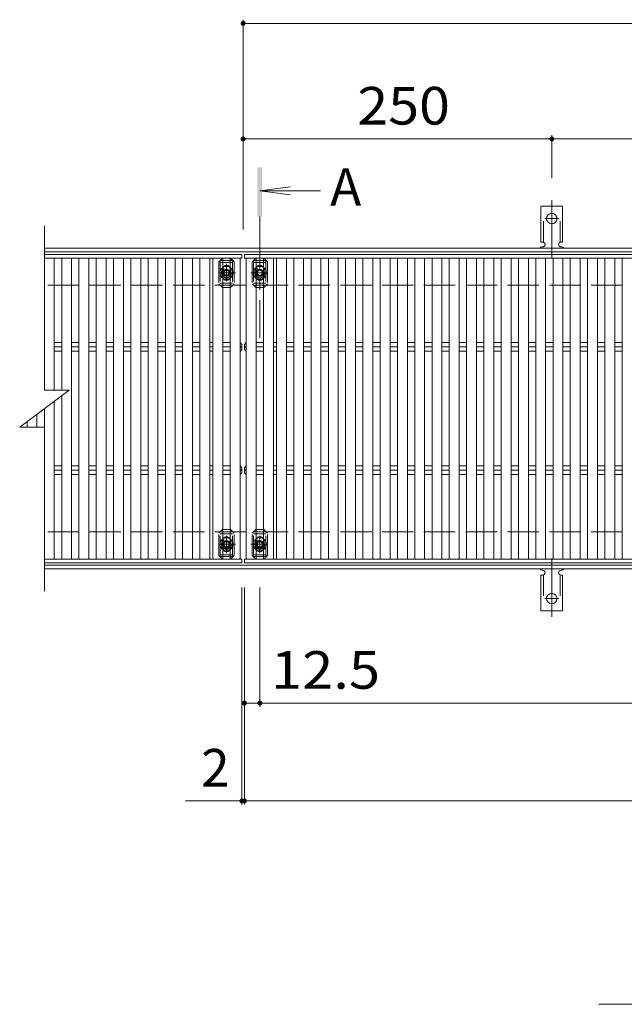
# Model space of a CAD drawing. Units: millimetres. Extents: x -1637 to 1873, y -1383 to 1315.
# Drawn here: x -1502 to -1013, y 266 to 1064 of the extents above; entities that cross this region are included whole.
import ezdxf

# ---------------------------------------------------------------- set-up
doc = ezdxf.new("R2010")
doc.units = ezdxf.units.MM
doc.header["$LTSCALE"] = 10
for name, pattern in [('JWW_CENTER1', [6.773333, 4.233333, -0.846667, 0.846667, -0.846667]), ('JWW_CENTER2', [13.546667, 11.006667, -0.846667, 0.846667, -0.846667]), ('JWW_DASHED2', [3.386667, 1.693333, -1.693333]), ('JWW_DASHED3', [3.386667, 2.54, -0.846667])]:
    doc.linetypes.add(name, pattern=pattern)
for name, color, linetype in [('C-1', 7, 'Continuous'), ('C-2', 7, 'Continuous'), ('C-4', 7, 'Continuous'), ('C-5', 7, 'Continuous'), ('C-A', 7, 'Continuous'), ('C-D', 7, 'Continuous')]:
    doc.layers.add(name, color=color, linetype=linetype)
doc.styles.add('ＭＳ ゴシック', font='txt', dxfattribs={"height": 1})

msp = doc.modelspace()

# ---------------------------------------------------------------- linework, layer by layer
at = {"layer": 'C-1', "color": 2, "linetype": 'Continuous', "lineweight": 9}
for p, q in [((-167.44, 878.9), (-1482.44, 878.9)), ((-167.44, 875.9), (-1482.44, 875.9)), ((-167.44, 621.9), (-1482.44, 621.9)), ((-167.44, 618.9), (-1482.44, 618.9))]:
    msp.add_line(p, q, dxfattribs=at)
at = {"layer": 'C-1', "color": 2, "linetype": 'JWW_DASHED3', "lineweight": 9}
for p, q in [((-167.44, 848.9), (-1482.44, 848.9)), ((-167.44, 648.9), (-1482.44, 648.9))]:
    msp.add_line(p, q, dxfattribs=at)
at = {"layer": 'C-2', "color": 3, "linetype": 'Continuous', "lineweight": 9}
for p, q in [((-1482.44, 896.9), (-1482.44, 763.9)), ((-1482.44, 873.9), (-1322.44, 873.9)), ((-1482.44, 870.9), (-1322.44, 870.9)), ((-1482.44, 870.9), (-1482.44, 763.9)), ((-1474.44, 870.9), (-1474.44, 763.9)), ((-1468.44, 870.9), (-1468.44, 763.9)), ((-1460.44, 626.9), (-1460.44, 870.9)), ((-1454.44, 870.9), (-1454.44, 626.9)), ((-1446.44, 626.9), (-1446.44, 870.9)), ((-1440.44, 870.9), (-1440.44, 626.9)), ((-1432.44, 626.9), (-1432.44, 870.9)), ((-1426.44, 870.9), (-1426.44, 626.9)), ((-1418.44, 626.9), (-1418.44, 870.9)), ((-1412.44, 870.9), (-1412.44, 626.9)), ((-1404.44, 626.9), (-1404.44, 870.9)), ((-1398.44, 870.9), (-1398.44, 626.9)), ((-1390.44, 626.9), (-1390.44, 870.9)), ((-1384.44, 870.9), (-1384.44, 626.9)), ((-1376.44, 626.9), (-1376.44, 870.9)), ((-1370.44, 870.9), (-1370.44, 626.9)), ((-1362.44, 626.9), (-1362.44, 870.9)), ((-1356.44, 870.9), (-1356.44, 626.9)), ((-1348.44, 626.9), (-1348.44, 870.9)), ((-1345.94, 870.9), (-1345.94, 626.9)), ((-1337.94, 626.9), (-1337.94, 870.9)), ((-1331.94, 870.9), (-1331.94, 626.9)), ((-1323.94, 626.9), (-1323.94, 870.9)), ((-1322.44, 873.9), (-1322.44, 870.9)), ((-322.44, 873.9), (-1320.44, 873.9)), ((-1320.44, 870.9), (-1320.44, 873.9)), ((-322.44, 870.9), (-1320.44, 870.9)), ((-1318.94, 626.9), (-1318.94, 870.9)), ((-1310.94, 870.9), (-1310.94, 626.9)), ((-1304.94, 626.9), (-1304.94, 870.9)), ((-1296.94, 870.9), (-1296.94, 626.9)), ((-1294.44, 626.9), (-1294.44, 870.9)), ((-1286.44, 626.9), (-1286.44, 870.9)), ((-1280.44, 626.9), (-1280.44, 870.9)), ((-1272.44, 870.9), (-1272.44, 626.9)), ((-1266.44, 626.9), (-1266.44, 870.9)), ((-1258.44, 870.9), (-1258.44, 626.9)), ((-1252.44, 626.9), (-1252.44, 870.9)), ((-1244.44, 870.9), (-1244.44, 626.9)), ((-1238.44, 626.9), (-1238.44, 870.9)), ((-1230.44, 870.9), (-1230.44, 626.9)), ((-1224.44, 626.9), (-1224.44, 870.9)), ((-1216.44, 870.9), (-1216.44, 626.9)), ((-1210.44, 626.9), (-1210.44, 870.9)), ((-1202.44, 870.9), (-1202.44, 626.9)), ((-1196.44, 626.9), (-1196.44, 870.9)), ((-1188.44, 870.9), (-1188.44, 626.9)), ((-1182.44, 626.9), (-1182.44, 870.9)), ((-1174.44, 870.9), (-1174.44, 626.9)), ((-1168.44, 626.9), (-1168.44, 870.9)), ((-1160.44, 870.9), (-1160.44, 626.9)), ((-1154.44, 626.9), (-1154.44, 870.9)), ((-1146.44, 870.9), (-1146.44, 626.9)), ((-1140.44, 626.9), (-1140.44, 870.9)), ((-1132.44, 870.9), (-1132.44, 626.9)), ((-1126.44, 626.9), (-1126.44, 870.9)), ((-1118.44, 870.9), (-1118.44, 626.9)), ((-1112.44, 626.9), (-1112.44, 870.9)), ((-1104.44, 870.9), (-1104.44, 626.9)), ((-1098.44, 626.9), (-1098.44, 870.9)), ((-1090.44, 870.9), (-1090.44, 626.9)), ((-1084.44, 626.9), (-1084.44, 870.9)), ((-1076.44, 870.9), (-1076.44, 626.9)), ((-1070.44, 626.9), (-1070.44, 870.9)), ((-1062.44, 870.9), (-1062.44, 626.9)), ((-1056.44, 626.9), (-1056.44, 870.9)), ((-1048.44, 870.9), (-1048.44, 626.9)), ((-1042.44, 626.9), (-1042.44, 870.9)), ((-1034.44, 870.9), (-1034.44, 626.9)), ((-1028.44, 626.9), (-1028.44, 870.9)), ((-1020.44, 870.9), (-1020.44, 626.9)), ((-1014.44, 626.9), (-1014.44, 870.9)), ((-1468.44, 802.43), (-1474.44, 802.43)), ((-1468.44, 798.9), (-1474.44, 798.9)), ((-1454.44, 802.43), (-1460.44, 802.43)), ((-1454.44, 798.9), (-1460.44, 798.9)), ((-1440.44, 802.43), (-1446.44, 802.43)), ((-1440.44, 798.9), (-1446.44, 798.9)), ((-1426.44, 802.43), (-1432.44, 802.43)), ((-1426.44, 798.9), (-1432.44, 798.9)), ((-1412.44, 802.43), (-1418.44, 802.43)), ((-1412.44, 798.9), (-1418.44, 798.9)), ((-1398.44, 802.43), (-1404.44, 802.43)), ((-1398.44, 798.9), (-1404.44, 798.9)), ((-1384.44, 802.43), (-1390.44, 802.43)), ((-1384.44, 798.9), (-1390.44, 798.9)), ((-1370.44, 802.43), (-1376.44, 802.43)), ((-1370.44, 798.9), (-1376.44, 798.9)), ((-1356.44, 802.43), (-1362.44, 802.43)), ((-1356.44, 798.9), (-1362.44, 798.9)), ((-1345.94, 802.43), (-1348.44, 802.43)), ((-1345.94, 798.9), (-1348.44, 798.9)), ((-1331.94, 802.43), (-1337.94, 802.43)), ((-1331.94, 798.9), (-1337.94, 798.9)), ((-1323.94, 802.43), (-1323.94, 795.36)), ((-1322.44, 800.9), (-1323.94, 802.43)), ((-1322.44, 796.9), (-1322.44, 800.9)), ((-1320.44, 800.9), (-1318.94, 802.43)), ((-1320.44, 796.9), (-1320.44, 800.9)), ((-1318.94, 802.43), (-1318.94, 795.36)), ((-1310.94, 802.43), (-1304.94, 802.43)), ((-1310.94, 798.9), (-1304.94, 798.9)), ((-1296.94, 802.43), (-1294.44, 802.43)), ((-1296.94, 798.9), (-1294.44, 798.9)), ((-1286.44, 802.43), (-1280.44, 802.43)), ((-1286.44, 798.9), (-1280.44, 798.9)), ((-1272.44, 802.43), (-1266.44, 802.43)), ((-1272.44, 798.9), (-1266.44, 798.9)), ((-1258.44, 802.43), (-1252.44, 802.43)), ((-1258.44, 798.9), (-1252.44, 798.9)), ((-1244.44, 802.43), (-1238.44, 802.43)), ((-1244.44, 798.9), (-1238.44, 798.9)), ((-1230.44, 802.43), (-1224.44, 802.43)), ((-1230.44, 798.9), (-1224.44, 798.9)), ((-1216.44, 802.43), (-1210.44, 802.43)), ((-1216.44, 798.9), (-1210.44, 798.9)), ((-1202.44, 802.43), (-1196.44, 802.43)), ((-1202.44, 798.9), (-1196.44, 798.9)), ((-1188.44, 802.43), (-1182.44, 802.43)), ((-1188.44, 798.9), (-1182.44, 798.9)), ((-1174.44, 802.43), (-1168.44, 802.43)), ((-1174.44, 798.9), (-1168.44, 798.9)), ((-1160.44, 802.43), (-1154.44, 802.43)), ((-1160.44, 798.9), (-1154.44, 798.9)), ((-1146.44, 802.43), (-1140.44, 802.43)), ((-1146.44, 798.9), (-1140.44, 798.9)), ((-1132.44, 802.43), (-1126.44, 802.43)), ((-1132.44, 798.9), (-1126.44, 798.9)), ((-1118.44, 802.43), (-1112.44, 802.43)), ((-1118.44, 798.9), (-1112.44, 798.9)), ((-1104.44, 802.43), (-1098.44, 802.43)), ((-1104.44, 798.9), (-1098.44, 798.9)), ((-1090.44, 802.43), (-1084.44, 802.43)), ((-1090.44, 798.9), (-1084.44, 798.9)), ((-1076.44, 802.43), (-1070.44, 802.43)), ((-1076.44, 798.9), (-1070.44, 798.9)), ((-1062.44, 802.43), (-1056.44, 802.43)), ((-1062.44, 798.9), (-1056.44, 798.9)), ((-1048.44, 802.43), (-1042.44, 802.43)), ((-1048.44, 798.9), (-1042.44, 798.9)), ((-1034.44, 802.43), (-1028.44, 802.43)), ((-1034.44, 798.9), (-1028.44, 798.9)), ((-1020.44, 802.43), (-1014.44, 802.43)), ((-1020.44, 798.9), (-1014.44, 798.9)), ((-1468.44, 795.36), (-1474.44, 795.36)), ((-1454.44, 795.36), (-1460.44, 795.36)), ((-1440.44, 795.36), (-1446.44, 795.36)), ((-1426.44, 795.36), (-1432.44, 795.36)), ((-1412.44, 795.36), (-1418.44, 795.36)), ((-1398.44, 795.36), (-1404.44, 795.36)), ((-1384.44, 795.36), (-1390.44, 795.36)), ((-1370.44, 795.36), (-1376.44, 795.36)), ((-1356.44, 795.36), (-1362.44, 795.36)), ((-1345.94, 795.36), (-1348.44, 795.36)), ((-1331.94, 795.36), (-1337.94, 795.36)), ((-1322.44, 796.9), (-1323.94, 795.36)), ((-1320.44, 796.9), (-1318.94, 795.36)), ((-1310.94, 795.36), (-1304.94, 795.36)), ((-1296.94, 795.36), (-1294.44, 795.36)), ((-1286.44, 795.36), (-1280.44, 795.36)), ((-1272.44, 795.36), (-1266.44, 795.36)), ((-1258.44, 795.36), (-1252.44, 795.36)), ((-1244.44, 795.36), (-1238.44, 795.36)), ((-1230.44, 795.36), (-1224.44, 795.36)), ((-1216.44, 795.36), (-1210.44, 795.36)), ((-1202.44, 795.36), (-1196.44, 795.36)), ((-1188.44, 795.36), (-1182.44, 795.36)), ((-1174.44, 795.36), (-1168.44, 795.36)), ((-1160.44, 795.36), (-1154.44, 795.36)), ((-1146.44, 795.36), (-1140.44, 795.36)), ((-1132.44, 795.36), (-1126.44, 795.36)), ((-1118.44, 795.36), (-1112.44, 795.36)), ((-1104.44, 795.36), (-1098.44, 795.36)), ((-1090.44, 795.36), (-1084.44, 795.36)), ((-1076.44, 795.36), (-1070.44, 795.36)), ((-1062.44, 795.36), (-1056.44, 795.36)), ((-1048.44, 795.36), (-1042.44, 795.36)), ((-1034.44, 795.36), (-1028.44, 795.36)), ((-1020.44, 795.36), (-1014.44, 795.36)), ((-1462.43, 763.9), (-1502.44, 733.9)), ((-1462.43, 763.9), (-1482.44, 763.9)), ((-1468.44, 759.4), (-1468.44, 626.9)), ((-1474.44, 626.9), (-1474.44, 754.9)), ((-1488.44, 733.9), (-1488.44, 744.4)), ((-1482.44, 748.9), (-1482.44, 626.9)), ((-1496.44, 738.4), (-1496.44, 733.9)), ((-1502.44, 733.9), (-1482.44, 733.9)), ((-1482.44, 600.9), (-1482.44, 733.9)), ((-1468.44, 702.43), (-1474.44, 702.43)), ((-1454.44, 702.43), (-1460.44, 702.43)), ((-1440.44, 702.43), (-1446.44, 702.43)), ((-1426.44, 702.43), (-1432.44, 702.43)), ((-1412.44, 702.43), (-1418.44, 702.43)), ((-1398.44, 702.43), (-1404.44, 702.43)), ((-1384.44, 702.43), (-1390.44, 702.43)), ((-1370.44, 702.43), (-1376.44, 702.43)), ((-1356.44, 702.43), (-1362.44, 702.43)), ((-1345.94, 702.43), (-1348.44, 702.43)), ((-1331.94, 702.43), (-1337.94, 702.43)), ((-1323.94, 702.43), (-1323.94, 695.36)), ((-1322.44, 700.9), (-1323.94, 702.43)), ((-1320.44, 700.9), (-1318.94, 702.43)), ((-1318.94, 702.43), (-1318.94, 695.36)), ((-1310.94, 702.43), (-1304.94, 702.43)), ((-1296.94, 702.43), (-1294.44, 702.43)), ((-1286.44, 702.43), (-1280.44, 702.43)), ((-1272.44, 702.43), (-1266.44, 702.43)), ((-1258.44, 702.43), (-1252.44, 702.43)), ((-1244.44, 702.43), (-1238.44, 702.43)), ((-1230.44, 702.43), (-1224.44, 702.43)), ((-1216.44, 702.43), (-1210.44, 702.43)), ((-1202.44, 702.43), (-1196.44, 702.43)), ((-1188.44, 702.43), (-1182.44, 702.43)), ((-1174.44, 702.43), (-1168.44, 702.43)), ((-1160.44, 702.43), (-1154.44, 702.43)), ((-1146.44, 702.43), (-1140.44, 702.43)), ((-1132.44, 702.43), (-1126.44, 702.43)), ((-1118.44, 702.43), (-1112.44, 702.43)), ((-1104.44, 702.43), (-1098.44, 702.43)), ((-1090.44, 702.43), (-1084.44, 702.43)), ((-1076.44, 702.43), (-1070.44, 702.43)), ((-1062.44, 702.43), (-1056.44, 702.43)), ((-1048.44, 702.43), (-1042.44, 702.43)), ((-1034.44, 702.43), (-1028.44, 702.43)), ((-1020.44, 702.43), (-1014.44, 702.43)), ((-1468.44, 698.9), (-1474.44, 698.9)), ((-1468.44, 695.36), (-1474.44, 695.36)), ((-1454.44, 698.9), (-1460.44, 698.9)), ((-1454.44, 695.36), (-1460.44, 695.36)), ((-1440.44, 698.9), (-1446.44, 698.9)), ((-1440.44, 695.36), (-1446.44, 695.36)), ((-1426.44, 698.9), (-1432.44, 698.9)), ((-1426.44, 695.36), (-1432.44, 695.36)), ((-1412.44, 698.9), (-1418.44, 698.9)), ((-1412.44, 695.36), (-1418.44, 695.36)), ((-1398.44, 698.9), (-1404.44, 698.9)), ((-1398.44, 695.36), (-1404.44, 695.36)), ((-1384.44, 698.9), (-1390.44, 698.9)), ((-1384.44, 695.36), (-1390.44, 695.36)), ((-1370.44, 698.9), (-1376.44, 698.9)), ((-1370.44, 695.36), (-1376.44, 695.36)), ((-1356.44, 698.9), (-1362.44, 698.9)), ((-1356.44, 695.36), (-1362.44, 695.36)), ((-1345.94, 698.9), (-1348.44, 698.9)), ((-1345.94, 695.36), (-1348.44, 695.36)), ((-1331.94, 698.9), (-1337.94, 698.9)), ((-1331.94, 695.36), (-1337.94, 695.36)), ((-1322.44, 696.9), (-1323.94, 695.36)), ((-1322.44, 696.9), (-1322.44, 700.9)), ((-1320.44, 696.9), (-1320.44, 700.9)), ((-1320.44, 696.9), (-1318.94, 695.36)), ((-1310.94, 698.9), (-1304.94, 698.9)), ((-1310.94, 695.36), (-1304.94, 695.36)), ((-1296.94, 698.9), (-1294.44, 698.9)), ((-1296.94, 695.36), (-1294.44, 695.36)), ((-1286.44, 698.9), (-1280.44, 698.9)), ((-1286.44, 695.36), (-1280.44, 695.36)), ((-1272.44, 698.9), (-1266.44, 698.9)), ((-1272.44, 695.36), (-1266.44, 695.36)), ((-1258.44, 698.9), (-1252.44, 698.9)), ((-1258.44, 695.36), (-1252.44, 695.36)), ((-1244.44, 698.9), (-1238.44, 698.9)), ((-1244.44, 695.36), (-1238.44, 695.36)), ((-1230.44, 698.9), (-1224.44, 698.9)), ((-1230.44, 695.36), (-1224.44, 695.36)), ((-1216.44, 698.9), (-1210.44, 698.9)), ((-1216.44, 695.36), (-1210.44, 695.36)), ((-1202.44, 698.9), (-1196.44, 698.9)), ((-1202.44, 695.36), (-1196.44, 695.36)), ((-1188.44, 698.9), (-1182.44, 698.9)), ((-1188.44, 695.36), (-1182.44, 695.36)), ((-1174.44, 698.9), (-1168.44, 698.9)), ((-1174.44, 695.36), (-1168.44, 695.36)), ((-1160.44, 698.9), (-1154.44, 698.9)), ((-1160.44, 695.36), (-1154.44, 695.36)), ((-1146.44, 698.9), (-1140.44, 698.9)), ((-1146.44, 695.36), (-1140.44, 695.36)), ((-1132.44, 698.9), (-1126.44, 698.9)), ((-1132.44, 695.36), (-1126.44, 695.36)), ((-1118.44, 698.9), (-1112.44, 698.9)), ((-1118.44, 695.36), (-1112.44, 695.36)), ((-1104.44, 698.9), (-1098.44, 698.9)), ((-1104.44, 695.36), (-1098.44, 695.36)), ((-1090.44, 698.9), (-1084.44, 698.9)), ((-1090.44, 695.36), (-1084.44, 695.36)), ((-1076.44, 698.9), (-1070.44, 698.9)), ((-1076.44, 695.36), (-1070.44, 695.36)), ((-1062.44, 698.9), (-1056.44, 698.9)), ((-1062.44, 695.36), (-1056.44, 695.36)), ((-1048.44, 698.9), (-1042.44, 698.9)), ((-1048.44, 695.36), (-1042.44, 695.36)), ((-1034.44, 698.9), (-1028.44, 698.9)), ((-1034.44, 695.36), (-1028.44, 695.36)), ((-1020.44, 698.9), (-1014.44, 698.9)), ((-1020.44, 695.36), (-1014.44, 695.36)), ((-1482.44, 626.9), (-1322.44, 626.9)), ((-1482.44, 623.9), (-1322.44, 623.9)), ((-1322.44, 626.9), (-1322.44, 623.9)), ((-322.44, 626.9), (-1320.44, 626.9)), ((-1320.44, 626.9), (-1320.44, 623.9)), ((-322.44, 623.9), (-1320.44, 623.9))]:
    msp.add_line(p, q, dxfattribs=at)
for centre, start, end in [((-1324.23, 800.67), 279.36868, 0), ((-1324.23, 797.13), 0, 80.63132), ((-1318.64, 800.67), 180, 260.63132), ((-1318.64, 797.13), 99.36868, 180), ((-1324.23, 700.67), 279.36868, 0), ((-1324.23, 697.13), 0, 80.63132), ((-1318.64, 700.67), 180, 260.63132), ((-1318.64, 697.13), 99.36868, 180)]:
    msp.add_arc(centre, 1.79, start, end, dxfattribs=at)
at = {"layer": 'C-4', "color": 7, "linetype": 'Continuous', "lineweight": 9}
for p, q in [((-1321.44, 1064.09), (-1321.44, 893.9)), ((-1321.44, 1061.09), (-168.44, 1061.09)), ((-1321.44, 967.47), (-1071.44, 967.47)), ((-1071.44, 970.47), (-1071.44, 935.92)), ((-1071.44, 967.47), (-571.44, 967.47)), ((-1322.44, 427.85), (-1322.44, 603.9)), ((-1320.44, 427.85), (-1320.44, 603.9)), ((-1307.94, 507.15), (-1307.94, 603.9)), ((-1320.44, 510.15), (-1307.94, 510.15)), ((-1307.94, 510.15), (-334.94, 510.15)), ((-1322.44, 430.85), (-1368.01, 430.85)), ((-1322.44, 430.85), (-1320.44, 430.85)), ((-1320.44, 430.85), (-322.44, 430.85))]:
    msp.add_line(p, q, dxfattribs=at)
at = {"layer": 'C-4', "color": 7, "linetype": 'Continuous', "lineweight": 9, "const_width": 2}
for points in [[(-1320.44, 1061.09, 0.414214), (-1321.44, 1062.09, 0.414214), (-1322.44, 1061.09, 0.414214), (-1321.44, 1060.09, 0.414214)], [(-1320.44, 967.47, 0.414214), (-1321.44, 968.47, 0.414214), (-1322.44, 967.47, 0.414214), (-1321.44, 966.47, 0.414214)], [(-1070.44, 967.47, 0.414214), (-1071.44, 968.47, 0.414214), (-1072.44, 967.47, 0.414214), (-1071.44, 966.47, 0.414214)], [(-1319.44, 510.15, 0.414214), (-1320.44, 511.15, 0.414214), (-1321.44, 510.15, 0.414214), (-1320.44, 509.15, 0.414214)], [(-1306.94, 510.15, 0.414214), (-1307.94, 511.15, 0.414214), (-1308.94, 510.15, 0.414214), (-1307.94, 509.15, 0.414214)], [(-1321.44, 430.85, 0.414214), (-1322.44, 431.85, 0.414214), (-1323.44, 430.85, 0.414214), (-1322.44, 429.85, 0.414214)], [(-1319.44, 430.85, 0.414214), (-1320.44, 431.85, 0.414214), (-1321.44, 430.85, 0.414214), (-1320.44, 429.85, 0.414214)]]:
    msp.add_lwpolyline(points, format="xyb", close=True, dxfattribs=at)
at = {"layer": 'C-5', "color": 4, "linetype": 'Continuous', "lineweight": 9}
for q in [(-1283.15, 928.69), (-1258.69, 925.43), (-1283.15, 922.17)]:
    msp.add_line((-1307.94, 925.43), q, dxfattribs=at)
at = {"layer": 'C-5', "color": 4, "linetype": 'JWW_CENTER1', "lineweight": 9}
msp.add_line((-1307.94, 904.45), (-1307.94, 806.18), dxfattribs=at)
at = {"layer": 'C-5', "color": 7, "linetype": 'Continuous', "lineweight": 9}
msp.add_line((-458.4, 266.01), (-1033.4, 266.01), dxfattribs=at)
at = {"layer": 'C-5', "color": 4, "linetype": 'Continuous', "lineweight": 9}
msp.add_solid([(-1305.94, 904.45), (-1305.94, 944.45), (-1309.94, 904.45), (-1309.94, 944.45)], dxfattribs=at)
at = {"layer": 'C-A', "color": 7, "linetype": 'JWW_CENTER2', "lineweight": 9}
for p, q in [((-1071.44, 870.43), (-1071.44, 917.83)), ((-1077.21, 902.9), (-1065.66, 902.9)), ((-1071.44, 627.37), (-1071.44, 579.96)), ((-1077.21, 594.9), (-1065.66, 594.9))]:
    msp.add_line(p, q, dxfattribs=at)
at = {"layer": 'C-A', "color": 3, "linetype": 'Continuous', "lineweight": 9}
for p, q in [((-1080.19, 883.9), (-1080.19, 912.9)), ((-1062.69, 912.9), (-1080.19, 912.9)), ((-1062.69, 883.9), (-1062.69, 912.9)), ((-1080.19, 883.9), (-1078.94, 883.9)), ((-1079.44, 879.9), (-1078.94, 879.9)), ((-1062.69, 883.9), (-1063.94, 883.9)), ((-1063.94, 879.9), (-1063.43, 879.9)), ((-1079.44, 617.9), (-1078.94, 617.9)), ((-1063.94, 617.9), (-1063.43, 617.9)), ((-1080.19, 613.9), (-1078.94, 613.9)), ((-1080.19, 613.9), (-1080.19, 584.9)), ((-1062.69, 613.9), (-1063.94, 613.9)), ((-1062.69, 613.9), (-1062.69, 584.9)), ((-1062.69, 584.9), (-1080.19, 584.9))]:
    msp.add_line(p, q, dxfattribs=at)
at = {"layer": 'C-A', "color": 3, "linetype": 'JWW_DASHED2', "lineweight": 9}
for p, q in [((-1078.19, 883.75), (-1078.19, 912.9)), ((-1064.69, 883.75), (-1064.69, 912.9)), ((-1078.19, 614.04), (-1078.19, 584.9)), ((-1064.69, 614.04), (-1064.69, 584.9))]:
    msp.add_line(p, q, dxfattribs=at)
at = {"layer": 'C-A', "color": 2, "linetype": 'JWW_CENTER1', "lineweight": 9}
for p, q in [((-1334.94, 852.06), (-1334.94, 866.08)), ((-1327.77, 858.9), (-1341.39, 858.9)), ((-1315.1, 858.9), (-1301.48, 858.9)), ((-1327.77, 638.9), (-1341.39, 638.9)), ((-1334.94, 645.73), (-1334.94, 631.72)), ((-1315.1, 638.9), (-1301.48, 638.9)), ((-1307.94, 645.73), (-1307.94, 631.72))]:
    msp.add_line(p, q, dxfattribs=at)
at = {"layer": 'C-A', "color": 2, "linetype": 'Continuous', "lineweight": 9}
for p, q in [((-1334.94, 861.21), (-1336.94, 860.05)), ((-1336.94, 860.05), (-1336.94, 857.74)), ((-1336.94, 857.74), (-1334.94, 856.59)), ((-1332.94, 860.05), (-1334.94, 861.21)), ((-1334.94, 856.59), (-1332.94, 857.74)), ((-1332.94, 857.74), (-1332.94, 860.05)), ((-1309.94, 860.05), (-1307.94, 861.21)), ((-1309.94, 857.74), (-1309.94, 860.05)), ((-1307.94, 856.59), (-1309.94, 857.74)), ((-1307.94, 861.21), (-1305.94, 860.05)), ((-1305.94, 857.74), (-1307.94, 856.59)), ((-1305.94, 860.05), (-1305.94, 857.74)), ((-1336.94, 640.05), (-1334.94, 641.21)), ((-1336.94, 637.74), (-1336.94, 640.05)), ((-1334.94, 641.21), (-1332.94, 640.05)), ((-1332.94, 640.05), (-1332.94, 637.74)), ((-1307.94, 641.21), (-1309.94, 640.05)), ((-1309.94, 640.05), (-1309.94, 637.74)), ((-1305.94, 640.05), (-1307.94, 641.21)), ((-1305.94, 637.74), (-1305.94, 640.05)), ((-1334.94, 636.59), (-1336.94, 637.74)), ((-1332.94, 637.74), (-1334.94, 636.59)), ((-1309.94, 637.74), (-1307.94, 636.59)), ((-1307.94, 636.59), (-1305.94, 637.74))]:
    msp.add_line(p, q, dxfattribs=at)
at = {"layer": 'C-A', "color": 3, "linetype": 'Continuous', "lineweight": 9}
for centre in [(-1071.44, 902.9), (-1071.44, 594.9)]:
    msp.add_circle(centre, 4.25, dxfattribs=at)
at = {"layer": 'C-A', "color": 2, "linetype": 'Continuous', "lineweight": 9}
for centre, radius in [((-1334.94, 858.9), 3), ((-1334.94, 858.9), 2.31), ((-1307.94, 858.9), 3), ((-1307.94, 858.9), 2.31), ((-1334.94, 638.9), 3), ((-1334.94, 638.9), 2.31), ((-1307.94, 638.9), 3), ((-1307.94, 638.9), 2.31)]:
    msp.add_circle(centre, radius, dxfattribs=at)
at = {"layer": 'C-A', "color": 3, "linetype": 'Continuous', "lineweight": 9}
for centre, start, end in [((-1079.44, 877.9), 90.27596, 150.00047), ((-1078.94, 881.9), 270, 90), ((-1063.94, 881.9), 90, 269.8667), ((-1063.44, 877.9), 29.99927, 89.75836), ((-1079.44, 619.9), 209.99951, 269.72403), ((-1078.94, 615.9), 270, 90), ((-1063.94, 615.9), 90.13329, 270), ((-1063.44, 619.9), 270.24162, 330.00072)]:
    msp.add_arc(centre, 2, start, end, dxfattribs=at)
at = {"layer": 'C-A', "color": 2, "linetype": 'JWW_DASHED2', "lineweight": 9}
for centre, start, end in [((-1334.94, 858.9), 124.8471, 235.1529), ((-1334.94, 858.9), 304.85271, 55.14729), ((-1307.94, 858.9), 124.85271, 235.14729), ((-1307.94, 858.9), 304.8471, 55.1529), ((-1334.94, 638.9), 124.8471, 235.1529), ((-1334.94, 638.9), 304.85271, 55.14729), ((-1307.94, 638.9), 124.85271, 235.14729), ((-1307.94, 638.9), 304.8471, 55.1529)]:
    msp.add_arc(centre, 5.25, start, end, dxfattribs=at)
at = {"layer": 'C-A', "color": 2, "linetype": 'Continuous', "lineweight": 9}
for centre, start, end in [((-1334.94, 858.9), 55.14729, 124.8471), ((-1307.94, 858.9), 55.1529, 124.85271), ((-1334.94, 858.9), 235.1529, 304.85271), ((-1307.94, 858.9), 235.14729, 304.8471), ((-1334.94, 638.9), 55.14729, 124.8471), ((-1307.94, 638.9), 55.1529, 124.85271), ((-1334.94, 638.9), 235.1529, 304.85271), ((-1307.94, 638.9), 235.14729, 304.8471)]:
    msp.add_arc(centre, 5.25, start, end, dxfattribs=at)
at = {"layer": 'C-D', "color": 7, "linetype": 'JWW_DASHED2', "lineweight": 9}
for p, q in [((-1338.24, 870.9), (-1341.24, 867.9)), ((-1338.24, 870.9), (-1337.94, 870.9)), ((-1331.64, 870.9), (-1331.94, 870.9)), ((-1328.64, 867.9), (-1331.64, 870.9)), ((-1314.24, 867.9), (-1311.24, 870.9)), ((-1311.24, 870.9), (-1310.94, 870.9)), ((-1304.64, 870.9), (-1304.94, 870.9)), ((-1304.64, 870.9), (-1301.64, 867.9)), ((-1341.24, 867.9), (-1341.24, 849.9)), ((-1328.64, 867.9), (-1328.64, 849.9)), ((-1314.24, 867.9), (-1314.24, 849.9)), ((-1301.64, 867.9), (-1301.64, 849.9)), ((-1338.44, 861.4), (-1338.44, 856.4)), ((-1331.44, 861.4), (-1331.44, 856.4)), ((-1311.44, 861.4), (-1311.44, 856.4)), ((-1304.44, 861.4), (-1304.44, 856.4)), ((-1338.24, 846.9), (-1341.24, 849.9)), ((-1338.24, 846.9), (-1337.94, 846.9)), ((-1331.64, 846.9), (-1331.94, 846.9)), ((-1331.64, 846.9), (-1328.64, 849.9)), ((-1311.24, 846.9), (-1314.24, 849.9)), ((-1311.24, 846.9), (-1310.94, 846.9)), ((-1304.64, 846.9), (-1304.94, 846.9)), ((-1304.64, 846.9), (-1301.64, 849.9)), ((-1338.24, 650.9), (-1341.24, 647.9)), ((-1341.24, 629.9), (-1341.24, 647.9)), ((-1338.24, 650.9), (-1337.94, 650.9)), ((-1331.64, 650.9), (-1331.94, 650.9)), ((-1331.64, 650.9), (-1328.64, 647.9)), ((-1328.64, 629.9), (-1328.64, 647.9)), ((-1311.24, 650.9), (-1314.24, 647.9)), ((-1314.24, 629.9), (-1314.24, 647.9)), ((-1311.24, 650.9), (-1310.94, 650.9)), ((-1304.64, 650.9), (-1304.94, 650.9)), ((-1304.64, 650.9), (-1301.64, 647.9)), ((-1301.64, 629.9), (-1301.64, 647.9)), ((-1338.44, 636.4), (-1338.44, 641.4)), ((-1331.44, 636.4), (-1331.44, 641.4)), ((-1311.44, 636.4), (-1311.44, 641.4)), ((-1304.44, 636.4), (-1304.44, 641.4)), ((-1338.24, 626.9), (-1341.24, 629.9)), ((-1338.24, 626.9), (-1337.94, 626.9)), ((-1331.64, 626.9), (-1331.94, 626.9)), ((-1328.64, 629.9), (-1331.64, 626.9)), ((-1314.24, 629.9), (-1311.24, 626.9)), ((-1311.24, 626.9), (-1310.94, 626.9)), ((-1304.64, 626.9), (-1304.94, 626.9)), ((-1304.64, 626.9), (-1301.64, 629.9))]:
    msp.add_line(p, q, dxfattribs=at)
at = {"layer": 'C-D', "color": 7, "linetype": 'Continuous', "lineweight": 9}
for p, q in [((-1331.94, 870.9), (-1337.94, 870.9)), ((-1310.94, 870.9), (-1304.94, 870.9)), ((-1331.94, 846.9), (-1337.94, 846.9)), ((-1310.94, 846.9), (-1304.94, 846.9)), ((-1331.94, 650.9), (-1337.94, 650.9)), ((-1310.94, 650.9), (-1304.94, 650.9)), ((-1331.94, 626.9), (-1337.94, 626.9)), ((-1310.94, 626.9), (-1304.94, 626.9))]:
    msp.add_line(p, q, dxfattribs=at)
at = {"layer": 'C-D', "color": 6, "linetype": 'JWW_DASHED2', "lineweight": 9}
for p, q in [((-1339.94, 868.9), (-1329.94, 868.9)), ((-1339.94, 868.9), (-1339.94, 848.9)), ((-1339.94, 867.4), (-1329.94, 867.4)), ((-1334.94, 853.66), (-1334.94, 864.38)), ((-1329.94, 868.9), (-1329.94, 848.9)), ((-1302.94, 868.9), (-1312.94, 868.9)), ((-1312.94, 868.9), (-1312.94, 848.9)), ((-1302.94, 867.4), (-1312.94, 867.4)), ((-1302.94, 868.9), (-1302.94, 848.9)), ((-1340.46, 858.9), (-1329.03, 858.9)), ((-1302.41, 858.9), (-1313.84, 858.9)), ((-1329.94, 850.4), (-1339.94, 850.4)), ((-1329.94, 848.9), (-1339.94, 848.9)), ((-1312.94, 850.4), (-1302.94, 850.4)), ((-1312.94, 848.9), (-1302.94, 848.9)), ((-1329.94, 648.9), (-1339.94, 648.9)), ((-1339.94, 628.9), (-1339.94, 648.9)), ((-1329.94, 647.4), (-1339.94, 647.4)), ((-1329.94, 628.9), (-1329.94, 648.9)), ((-1312.94, 648.9), (-1302.94, 648.9)), ((-1312.94, 628.9), (-1312.94, 648.9)), ((-1312.94, 647.4), (-1302.94, 647.4)), ((-1302.94, 628.9), (-1302.94, 648.9)), ((-1340.46, 638.9), (-1329.03, 638.9)), ((-1334.94, 644.14), (-1334.94, 633.42)), ((-1302.41, 638.9), (-1313.84, 638.9)), ((-1307.94, 644.14), (-1307.94, 633.42)), ((-1339.94, 630.4), (-1329.94, 630.4)), ((-1339.94, 628.9), (-1329.94, 628.9)), ((-1302.94, 630.4), (-1312.94, 630.4)), ((-1302.94, 628.9), (-1312.94, 628.9))]:
    msp.add_line(p, q, dxfattribs=at)
for centre in [(-1334.94, 858.9), (-1307.94, 858.9), (-1334.94, 638.9), (-1307.94, 638.9)]:
    msp.add_circle(centre, 4, dxfattribs=at)
at = {"layer": 'C-D', "color": 7, "linetype": 'JWW_DASHED2', "lineweight": 9}
for centre, start, end in [((-1334.94, 861.4), 0, 180), ((-1307.94, 861.4), 0, 180), ((-1334.94, 856.4), 180, 0), ((-1307.94, 856.4), 180, 0), ((-1334.94, 641.4), 0, 180), ((-1307.94, 641.4), 0, 180), ((-1334.94, 636.4), 180, 0), ((-1307.94, 636.4), 180, 0)]:
    msp.add_arc(centre, 3.5, start, end, dxfattribs=at)

# ---------------------------------------------------------------- texts
at = {"layer": 'C-4', "color": 2, "linetype": 'Continuous', "lineweight": 211, "style": 'ＭＳ ゴシック'}
for s, width, p in [('250', 1.083333, (-1228.94, 979.11)), ('12.5', 1.09375, (-1298.9, 521.79))]:
    msp.add_text(s, height=30.48, dxfattribs=dict(at, width=width)).set_placement(p)
msp.add_text('2', height=30.48, dxfattribs=at).set_placement((-1355.49, 442.49))
at = {"layer": 'C-5', "color": 2, "linetype": 'Continuous', "lineweight": 9, "style": 'ＭＳ ゴシック'}
msp.add_text('A', height=30.48, dxfattribs=at).set_placement((-1250.98, 913.22))

doc.saveas('drawing.dxf')
